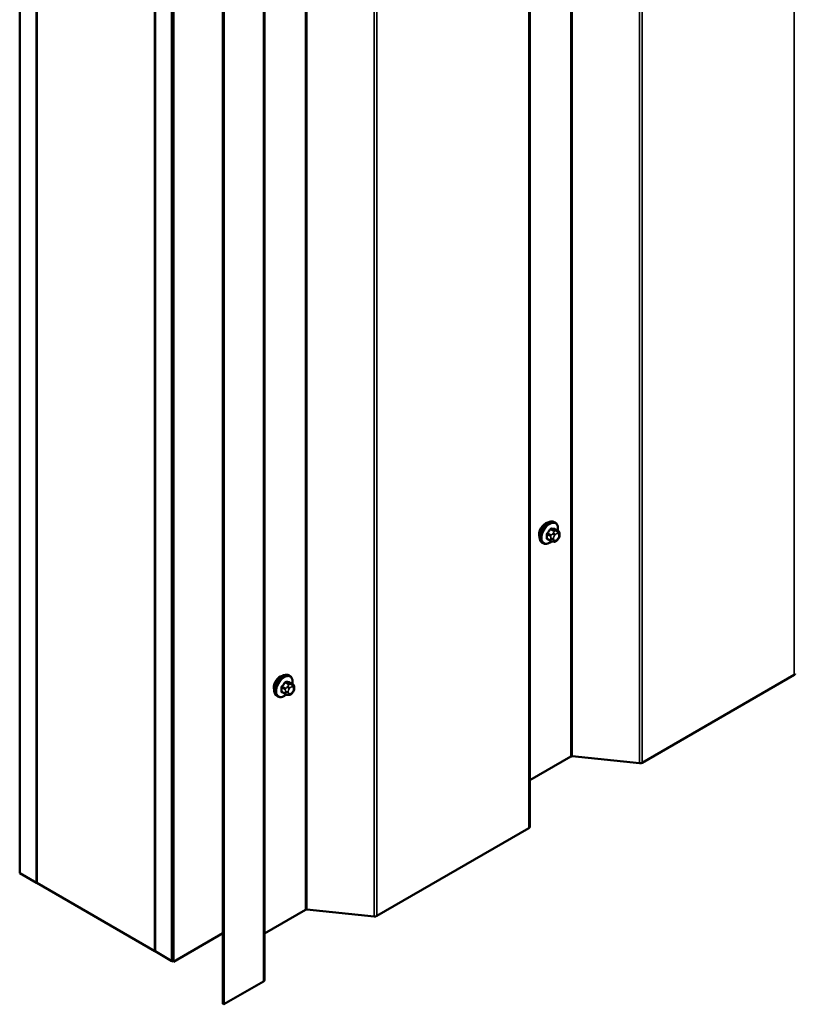
# Model space of a CAD drawing. Units: inches. Extents: x 0.6 to 33.4, y 0.4 to 21.4.
# Drawn here: x 25.8 to 28, y 8.5 to 11.3 of the extents above; entities that cross this region are included whole.
import ezdxf

# ---------------------------------------------------------------- set-up
doc = ezdxf.new("R2010")
doc.units = ezdxf.units.IN
doc.header["$LTSCALE"] = 2
doc.header["$MEASUREMENT"] = 0
doc.layers.add('Visible (ANSI)', color=7, linetype='Continuous', lineweight=50)
doc.layers.add('Visible Narrow (ANSI)', color=7, linetype='Continuous', lineweight=35)

msp = doc.modelspace()

# ---------------------------------------------------------------- linework, layer by layer
at = {"layer": 'Visible (ANSI)'}
for p, q in [((27.21627, 9.03774), (27.21627, 15.478)), ((25.78894, 8.90867), (25.78894, 15.44064)), ((25.83608, 15.41342), (25.83608, 8.88145)), ((25.83703, 8.88091), (25.83703, 15.24849)), ((26.16795, 8.68985), (26.16795, 15.22182)), ((26.21509, 15.1946), (26.21509, 8.66263)), ((26.21604, 15.19166), (26.21604, 8.66209)), ((26.21905, 8.66034), (26.21905, 15.18992)), ((26.35734, 8.54327), (26.35734, 15.07525)), ((26.36035, 15.07351), (26.36035, 8.54153)), ((26.16701, 15.05798), (26.16701, 8.69039)), ((26.47381, 8.60908), (26.47381, 15.04934)), ((27.28713, 9.88884), (27.28431, 9.89047)), ((27.29536, 9.8655), (27.28627, 9.87075)), ((27.2538, 9.8311), (27.25097, 9.83274)), ((27.27458, 9.8377), (27.26549, 9.84294)), ((27.28333, 9.83567), (27.28145, 9.83584)), ((27.29541, 9.84319), (27.29353, 9.84086)), ((27.29937, 9.85621), (27.29937, 9.85371)), ((26.54467, 9.46018), (26.54184, 9.46181)), ((27.95624, 9.46292), (27.53094, 9.21737)), ((26.5529, 9.43684), (26.54381, 9.44209)), ((26.55691, 9.42755), (26.55691, 9.42505)), ((26.51134, 9.40244), (26.50851, 9.40408)), ((26.53211, 9.40904), (26.52303, 9.41428)), ((26.54087, 9.40701), (26.53899, 9.40717)), ((26.55295, 9.41453), (26.55107, 9.4122)), ((27.33098, 9.23453), (27.21627, 9.1683)), ((27.52342, 9.216), (27.33474, 9.23521)), ((27.21377, 9.03426), (26.78848, 8.78871)), ((25.83608, 8.88145), (25.78894, 8.90867)), ((25.83608, 8.88145), (25.83703, 8.882)), ((26.16701, 8.69039), (25.83703, 8.88091)), ((26.58852, 8.80587), (26.47381, 8.73964)), ((26.78096, 8.78734), (26.59228, 8.80655)), ((26.21905, 8.66034), (26.35734, 8.74018)), ((26.16701, 8.69039), (26.16795, 8.69094)), ((26.21509, 8.66263), (26.16795, 8.68985)), ((26.21509, 8.66263), (26.21604, 8.66317)), ((26.21604, 8.66209), (26.21905, 8.66034)), ((26.47131, 8.6056), (26.36035, 8.54153)), ((26.36035, 8.54153), (26.35734, 8.54327))]:
    msp.add_line(p, q, dxfattribs=at)
for centre, major_axis, start_param, end_param in [((27.25986, 9.86609), (0.01257, 0.02177), 0.4159912, 2.7256015), ((26.5174, 9.43743), (0.01257, 0.02177), 0.4159912, 2.7256015), ((27.9502, 9.4664), (0.00853, 0), 5.4977871, 6.2831853), ((27.334, 9.23278), (-0.00427, 0), 4.5378561, 5.4977871), ((27.5249, 9.22085), (-0.00853, 0), 1.3962634, 2.3561945), ((27.20774, 9.03774), (0.00853, 0), 5.4977871, 6.2831853), ((26.59154, 8.80412), (-0.00427, 0), 4.5378561, 5.4977871), ((26.78244, 8.79219), (-0.00853, 0), 1.3962634, 2.3561945), ((26.46528, 8.60908), (0.00853, 0), 5.4977871, 6.2831853)]:
    msp.add_ellipse(centre, major_axis=major_axis, ratio=0.5773503, start_param=start_param, end_param=end_param, dxfattribs=at)
for points, knots in [([(27.25097, 9.83274), (27.24918, 9.83377), (27.24766, 9.83524), (27.2452, 9.83891), (27.24432, 9.84116), (27.24326, 9.84633), (27.24315, 9.8493), (27.24376, 9.85557), (27.2445, 9.85887), (27.24672, 9.86542), (27.2482, 9.86867), (27.25175, 9.87483), (27.25382, 9.87773), (27.25835, 9.88292), (27.26082, 9.88521), (27.26596, 9.88892), (27.26863, 9.89034), (27.27392, 9.8921), (27.27654, 9.89245), (27.2809, 9.89197), (27.28271, 9.8914), (27.28431, 9.89047)], [5.4977871, 5.4977871, 5.4977871, 5.4977871, 5.7754091, 5.7754091, 6.0744405, 6.0744405, 6.4023376, 6.4023376, 6.7359496, 6.7359496, 7.0674569, 7.0674569, 7.3979014, 7.3979014, 7.7293887, 7.7293887, 8.0629836, 8.0629836, 8.3908673, 8.3908673, 8.6393798, 8.6393798, 8.6393798, 8.6393798]), ([(27.28713, 9.88884), (27.28892, 9.8878), (27.29045, 9.88634), (27.29291, 9.88266), (27.29379, 9.88041), (27.29485, 9.87524), (27.29496, 9.87227), (27.29456, 9.86817), (27.29442, 9.86717), (27.29424, 9.86615)], [2.3561945, 2.3561945, 2.3561945, 2.3561945, 2.6338165, 2.6338165, 2.9328478, 2.9328478, 3.2607449, 3.2607449, 3.365614, 3.365614, 3.365614, 3.365614]), ([(27.29536, 9.8655), (27.29585, 9.86522), (27.29638, 9.86488), (27.29715, 9.86424), (27.29745, 9.86397), (27.29797, 9.86339), (27.2982, 9.86307), (27.29863, 9.86231), (27.29881, 9.86185), (27.29903, 9.86101), (27.2991, 9.86063), (27.29922, 9.85975), (27.29926, 9.85925), (27.29935, 9.8579), (27.29937, 9.85704), (27.29937, 9.85621)], [0, 0, 0, 0, 0.03767676, 0.03767676, 0.06186304, 0.06186304, 0.08454047, 0.08454047, 0.11199525, 0.11199525, 0.1347104, 0.1347104, 0.16604504, 0.16604504, 0.2223381, 0.2223381, 0.2223381, 0.2223381]), ([(27.27728, 9.83653), (27.27644, 9.83582), (27.27559, 9.83514), (27.27215, 9.83266), (27.26947, 9.83123), (27.26419, 9.82948), (27.26157, 9.82913), (27.2572, 9.82961), (27.2554, 9.83018), (27.2538, 9.8311)], [4.4760208, 4.4760208, 4.4760208, 4.4760208, 4.587796, 4.587796, 4.921391, 4.921391, 5.2492746, 5.2492746, 5.4977871, 5.4977871, 5.4977871, 5.4977871]), ([(27.28145, 9.83584), (27.28074, 9.8359), (27.27995, 9.83599), (27.27887, 9.83617), (27.27861, 9.83622), (27.27818, 9.83631), (27.278, 9.83635), (27.27763, 9.83643), (27.27745, 9.83648), (27.277, 9.83661), (27.27673, 9.8367), (27.27621, 9.83689), (27.27594, 9.837), (27.27529, 9.8373), (27.27492, 9.8375), (27.27458, 9.8377)], [0, 0, 0, 0, 0.06266163, 0.06266163, 0.08102536, 0.08102536, 0.09296794, 0.09296794, 0.10413124, 0.10413124, 0.11997907, 0.11997907, 0.13657606, 0.13657606, 0.16278759, 0.16278759, 0.16278759, 0.16278759]), ([(27.29353, 9.84086), (27.29239, 9.83943), (27.29119, 9.83796), (27.28937, 9.83652), (27.28898, 9.83626), (27.28829, 9.83593), (27.28799, 9.83582), (27.28733, 9.83566), (27.28697, 9.83561), (27.28638, 9.83556), (27.28613, 9.83556), (27.28541, 9.83555), (27.28496, 9.83556), (27.2841, 9.8356), (27.28371, 9.83563), (27.28333, 9.83567)], [0, 0, 0, 0, 0.106625, 0.106625, 0.1328436, 0.1328436, 0.15064141, 0.15064141, 0.1728331, 0.1728331, 0.19114548, 0.19114548, 0.22801658, 0.22801658, 0.26161479, 0.26161479, 0.26161479, 0.26161479]), ([(27.29937, 9.85371), (27.29937, 9.85241), (27.29936, 9.85116), (27.29907, 9.84943), (27.29898, 9.84902), (27.29873, 9.84825), (27.29857, 9.84787), (27.29822, 9.84718), (27.29803, 9.84685), (27.29739, 9.84582), (27.29691, 9.84514), (27.29608, 9.84404), (27.29575, 9.84361), (27.29541, 9.84319)], [0, 0, 0, 0, 0.08829504, 0.08829504, 0.11264316, 0.11264316, 0.13541767, 0.13541767, 0.1573849, 0.1573849, 0.20674821, 0.20674821, 0.23843575, 0.23843575, 0.23843575, 0.23843575]), ([(26.50851, 9.40408), (26.50672, 9.40511), (26.50519, 9.40658), (26.50274, 9.41025), (26.50186, 9.4125), (26.5008, 9.41767), (26.50069, 9.42064), (26.5013, 9.42691), (26.50204, 9.43021), (26.50426, 9.43676), (26.50574, 9.44001), (26.50929, 9.44617), (26.51136, 9.44907), (26.51589, 9.45426), (26.51836, 9.45654), (26.5235, 9.46026), (26.52617, 9.46168), (26.53145, 9.46344), (26.53408, 9.46379), (26.53844, 9.46331), (26.54024, 9.46273), (26.54184, 9.46181)], [5.4977871, 5.4977871, 5.4977871, 5.4977871, 5.7754091, 5.7754091, 6.0744405, 6.0744405, 6.4023376, 6.4023376, 6.7359496, 6.7359496, 7.0674569, 7.0674569, 7.3979014, 7.3979014, 7.7293887, 7.7293887, 8.0629836, 8.0629836, 8.3908673, 8.3908673, 8.6393798, 8.6393798, 8.6393798, 8.6393798]), ([(26.54467, 9.46018), (26.54646, 9.45914), (26.54799, 9.45768), (26.55045, 9.454), (26.55133, 9.45175), (26.55239, 9.44658), (26.55249, 9.44361), (26.55209, 9.43951), (26.55195, 9.4385), (26.55177, 9.43749)], [2.3561945, 2.3561945, 2.3561945, 2.3561945, 2.6338165, 2.6338165, 2.9328478, 2.9328478, 3.2607449, 3.2607449, 3.365614, 3.365614, 3.365614, 3.365614]), ([(26.5529, 9.43684), (26.55339, 9.43655), (26.55391, 9.43622), (26.55469, 9.43558), (26.55498, 9.43531), (26.5555, 9.43472), (26.55574, 9.43441), (26.55616, 9.43365), (26.55634, 9.43319), (26.55657, 9.43235), (26.55664, 9.43197), (26.55676, 9.43109), (26.5568, 9.43059), (26.55689, 9.42924), (26.55691, 9.42838), (26.55691, 9.42755)], [0, 0, 0, 0, 0.03767676, 0.03767676, 0.06186304, 0.06186304, 0.08454047, 0.08454047, 0.11199525, 0.11199525, 0.1347104, 0.1347104, 0.16604504, 0.16604504, 0.2223381, 0.2223381, 0.2223381, 0.2223381]), ([(26.55691, 9.42505), (26.55691, 9.42375), (26.5569, 9.4225), (26.55661, 9.42077), (26.55652, 9.42036), (26.55627, 9.41959), (26.55611, 9.41921), (26.55576, 9.41852), (26.55557, 9.41819), (26.55493, 9.41716), (26.55445, 9.41648), (26.55362, 9.41538), (26.55329, 9.41495), (26.55295, 9.41453)], [0, 0, 0, 0, 0.08829504, 0.08829504, 0.11264316, 0.11264316, 0.13541767, 0.13541767, 0.1573849, 0.1573849, 0.20674821, 0.20674821, 0.23843575, 0.23843575, 0.23843575, 0.23843575]), ([(26.53482, 9.40787), (26.53398, 9.40715), (26.53313, 9.40648), (26.52968, 9.404), (26.52701, 9.40257), (26.52173, 9.40082), (26.51911, 9.40047), (26.51474, 9.40095), (26.51294, 9.40152), (26.51134, 9.40244)], [4.4760208, 4.4760208, 4.4760208, 4.4760208, 4.587796, 4.587796, 4.921391, 4.921391, 5.2492746, 5.2492746, 5.4977871, 5.4977871, 5.4977871, 5.4977871]), ([(26.53899, 9.40717), (26.53828, 9.40724), (26.53748, 9.40732), (26.5364, 9.40751), (26.53615, 9.40755), (26.53571, 9.40765), (26.53553, 9.40769), (26.53517, 9.40777), (26.53499, 9.40782), (26.53454, 9.40795), (26.53427, 9.40804), (26.53374, 9.40823), (26.53348, 9.40834), (26.53283, 9.40864), (26.53246, 9.40884), (26.53211, 9.40904)], [0, 0, 0, 0, 0.06266163, 0.06266163, 0.08102536, 0.08102536, 0.09296794, 0.09296794, 0.10413124, 0.10413124, 0.11997907, 0.11997907, 0.13657606, 0.13657606, 0.16278759, 0.16278759, 0.16278759, 0.16278759]), ([(26.55107, 9.4122), (26.54992, 9.41077), (26.54873, 9.40929), (26.54691, 9.40785), (26.54652, 9.4076), (26.54582, 9.40727), (26.54553, 9.40716), (26.54487, 9.40699), (26.54451, 9.40695), (26.54391, 9.4069), (26.54367, 9.4069), (26.54295, 9.40689), (26.5425, 9.4069), (26.54164, 9.40694), (26.54125, 9.40697), (26.54087, 9.40701)], [0, 0, 0, 0, 0.106625, 0.106625, 0.1328436, 0.1328436, 0.15064141, 0.15064141, 0.1728331, 0.1728331, 0.19114548, 0.19114548, 0.22801658, 0.22801658, 0.26161479, 0.26161479, 0.26161479, 0.26161479])]:
    msp.add_open_spline(points, degree=3, knots=knots, dxfattribs=at)
at = {"layer": 'Visible Narrow (ANSI)'}
for p, q in [((27.95624, 15.90522), (27.95624, 9.46292)), ((27.52342, 15.65533), (27.52342, 9.216)), ((27.53094, 15.65967), (27.53094, 9.21737)), ((27.33098, 15.54423), (27.33098, 9.23453)), ((27.33474, 15.5464), (27.33474, 9.23521)), ((27.21377, 15.47656), (27.21377, 9.03426)), ((26.78848, 15.23101), (26.78848, 8.78871)), ((26.78096, 15.22667), (26.78096, 8.78734)), ((26.58852, 15.11557), (26.58852, 8.80587)), ((26.59228, 15.11774), (26.59228, 8.80655)), ((26.47131, 15.0479), (26.47131, 8.6056)), ((27.27453, 9.87001), (27.28355, 9.8648)), ((27.28638, 9.86643), (27.27735, 9.87164)), ((27.28192, 9.85981), (27.28004, 9.85748)), ((27.28574, 9.87089), (27.29477, 9.86568)), ((27.29314, 9.86504), (27.29126, 9.8652)), ((27.26472, 9.85593), (27.27375, 9.85072)), ((27.27375, 9.83953), (27.26472, 9.84474)), ((27.27516, 9.85436), (27.26613, 9.85957)), ((27.27537, 9.84544), (27.27537, 9.84293)), ((27.28291, 9.84293), (27.28291, 9.84544)), ((27.2857, 9.85262), (27.28758, 9.85495)), ((27.28758, 9.8388), (27.2857, 9.83897)), ((27.29315, 9.85817), (27.29502, 9.858)), ((27.29502, 9.84435), (27.29315, 9.84202)), ((27.29781, 9.85404), (27.29781, 9.85153)), ((26.52226, 9.42727), (26.53129, 9.42206)), ((26.5327, 9.4257), (26.52367, 9.43091)), ((26.53206, 9.44135), (26.54109, 9.43614)), ((26.54392, 9.43777), (26.53489, 9.44298)), ((26.53946, 9.43115), (26.53758, 9.42882)), ((26.54324, 9.42396), (26.54511, 9.42629)), ((26.54328, 9.44223), (26.55231, 9.43702)), ((26.55068, 9.43638), (26.5488, 9.43654)), ((26.55069, 9.42951), (26.55256, 9.42934)), ((26.55535, 9.42537), (26.55535, 9.42287)), ((26.53129, 9.41087), (26.52226, 9.41608)), ((26.53291, 9.41677), (26.53291, 9.41427)), ((26.54045, 9.41427), (26.54045, 9.41677)), ((26.54511, 9.41014), (26.54324, 9.41031)), ((26.55256, 9.41569), (26.55069, 9.41336))]:
    msp.add_line(p, q, dxfattribs=at)
for centre, major_axis, ratio, start_param, end_param in [((27.26764, 9.8616), (-0.01667, -0.02887), 0.5773503, 3.1415927, 6.2831853), ((27.27047, 9.85997), (-0.01667, -0.02887), 0.5773503, 3.1415927, 6.2831853), ((27.27223, 9.85895), (-0.01581, -0.02738), 0.5773503, 2.1472928, 7.2888968), ((27.2078, 9.90121), (-0.07105, -0.04994), 0.7886751, 1.8438762, 1.9994753), ((27.26566, 9.86024), (0.000984, -0.0009), 0.1658133, 3.978215, 5.3563135), ((27.20819, 9.90067), (0.07212, 0.05069), 0.7886751, 4.9854688, 5.141068), ((27.27405, 9.87068), (-0.00109, 0.00077), 0.2555579, 0.809446, 2.1875445), ((27.27783, 9.87286), (-0.00017, -0.00132), 0.7414172, 4.5847151, 5.9628136), ((27.21979, 9.90813), (-0.08096, 0.03141), 0.2113249, 2.4318788, 2.5874779), ((27.21941, 9.90715), (0.08218, -0.03189), 0.2113249, 5.5734714, 5.7290706), ((27.2838, 9.85713), (-0.00416, 0.00334), 0.2113249, 3.773507, 5.3443033), ((27.28497, 9.86279), (0.002, 0.00346), 0.5773503, 0.2617994, 1.3089969), ((27.28622, 9.87211), (-0.00005, -0.00133), 0.8311618, 4.5152259, 5.8933244), ((27.28938, 9.86034), (0.00047, 0.00531), 0.7886751, 4.3615096, 5.9323059), ((27.29125, 9.86018), (0.00047, 0.00531), 0.7886751, 4.3615096, 5.9323059), ((27.29336, 9.86204), (0.002, 0.00346), 0.5773503, 0, 0.2617994), ((27.26378, 9.85538), (-0.00133, -0.00009), 0.5307316, 3.8910029, 5.2691014), ((27.20181, 9.88577), (0.04342, -0.07521), 0.5773503, 0.7075986, 0.8631977), ((27.26378, 9.8442), (0.00133, -0.00009), 0.6204762, 0.8274449, 2.2055434), ((27.20258, 9.88621), (-0.04408, 0.07634), 0.5773503, 3.8491912, 4.0047904), ((27.26566, 9.84151), (0.00017, 0.00132), 0.7414172, 0.1651025, 1.0577268), ((27.2078, 9.87725), (0.08096, -0.03141), 0.2113249, 5.5734714, 5.6126316), ((27.27658, 9.85235), (0.002, 0.00346), 0.5773503, 1.3089969, 2.3561945), ((27.27658, 9.84116), (-0.002, -0.00346), 0.5773503, 5.4977871, 6.2831853), ((27.27914, 9.84761), (-0.00533, 0), 0.5773503, 0.7853982, 2.3561945), ((27.27914, 9.84511), (0.00533, 0), 0.5773503, 3.9269908, 5.4977871), ((27.28193, 9.85479), (0.00416, -0.00334), 0.2113249, 0.6319143, 2.2027106), ((27.28193, 9.84115), (-0.00047, -0.00531), 0.7886751, 0, 1.2199169), ((27.28849, 9.84865), (0.00394, 0.00683), 0.5773503, 1.3089969, 2.3561945), ((27.28849, 9.84615), (-0.00394, -0.00683), 0.5773503, 5.4977871, 6.5449847), ((27.2838, 9.84098), (-0.00047, -0.00531), 0.7886751, 0, 1.2199169), ((27.29036, 9.85099), (0.00394, 0.00683), 0.5773503, 0.2617994, 1.3089969), ((27.29036, 9.84598), (-0.00394, -0.00683), 0.5773503, 0.2617994, 1.3089969), ((27.28938, 9.8442), (0.00416, -0.00334), 0.2113249, 0, 0.6319143), ((27.29224, 9.85082), (0.00394, 0.00683), 0.5773503, 5.4977871, 6.5449847), ((27.29224, 9.84832), (-0.00394, -0.00683), 0.5773503, 1.3089969, 2.3561945), ((27.29125, 9.84653), (0.00416, -0.00334), 0.2113249, 0, 0.6319143), ((27.29404, 9.85621), (0.00533, 0), 0.5773503, 5.4977871, 6.2831853), ((27.29404, 9.85371), (0.00533, 0), 0.5773503, 5.4977871, 6.2831853), ((26.52518, 9.43294), (-0.01667, -0.02887), 0.5773503, 3.1415927, 6.2831853), ((26.52801, 9.43131), (-0.01667, -0.02887), 0.5773503, 3.1415927, 6.2831853), ((26.52977, 9.43029), (-0.01581, -0.02738), 0.5773503, 2.1472928, 7.2888968), ((26.52132, 9.42672), (-0.00133, -0.00009), 0.5307316, 3.8910029, 5.2691014), ((26.45935, 9.45711), (0.04342, -0.07521), 0.5773503, 0.7075986, 0.8631977), ((26.46011, 9.45755), (-0.04408, 0.07634), 0.5773503, 3.8491912, 4.0047904), ((26.46534, 9.47255), (-0.07105, -0.04994), 0.7886751, 1.8438762, 1.9994753), ((26.5232, 9.43158), (0.000984, -0.0009), 0.1658133, 3.978215, 5.3563135), ((26.46572, 9.47201), (0.07212, 0.05069), 0.7886751, 4.9854688, 5.141068), ((26.53159, 9.44202), (-0.00109, 0.00077), 0.2555579, 0.809446, 2.1875445), ((26.53411, 9.42369), (0.002, 0.00346), 0.5773503, 1.3089969, 2.3561945), ((26.53536, 9.4442), (-0.00017, -0.00132), 0.7414172, 4.5847151, 5.9628136), ((26.47732, 9.47947), (-0.08096, 0.03141), 0.2113249, 2.4318788, 2.5874779), ((26.47694, 9.47849), (0.08218, -0.03189), 0.2113249, 5.5734714, 5.7290706), ((26.53947, 9.42613), (0.00416, -0.00334), 0.2113249, 0.6319143, 2.2027106), ((26.54134, 9.42847), (-0.00416, 0.00334), 0.2113249, 3.773507, 5.3443033), ((26.54602, 9.41999), (0.00394, 0.00683), 0.5773503, 1.3089969, 2.3561945), ((26.5425, 9.43413), (0.002, 0.00346), 0.5773503, 0.2617994, 1.3089969), ((26.54375, 9.44345), (-0.00005, -0.00133), 0.8311618, 4.5152259, 5.8933244), ((26.5479, 9.42232), (0.00394, 0.00683), 0.5773503, 0.2617994, 1.3089969), ((26.54691, 9.43168), (0.00047, 0.00531), 0.7886751, 4.3615096, 5.9323059), ((26.54879, 9.43152), (0.00047, 0.00531), 0.7886751, 4.3615096, 5.9323059), ((26.5509, 9.43338), (0.002, 0.00346), 0.5773503, 0, 0.2617994), ((26.54977, 9.42216), (0.00394, 0.00683), 0.5773503, 5.4977871, 6.5449847), ((26.54977, 9.41966), (-0.00394, -0.00683), 0.5773503, 1.3089969, 2.3561945), ((26.55158, 9.42755), (0.00533, 0), 0.5773503, 5.4977871, 6.2831853), ((26.55158, 9.42505), (0.00533, 0), 0.5773503, 5.4977871, 6.2831853), ((26.52132, 9.41553), (0.00133, -0.00009), 0.6204762, 0.8274449, 2.2055434), ((26.5232, 9.41285), (0.00017, 0.00132), 0.7414172, 0.1651025, 1.0577268), ((26.46534, 9.44859), (0.08096, -0.03141), 0.2113249, 5.5734714, 5.6126316), ((26.53411, 9.4125), (-0.002, -0.00346), 0.5773503, 5.4977871, 6.2831853), ((26.53668, 9.41895), (-0.00533, 0), 0.5773503, 0.7853982, 2.3561945), ((26.53668, 9.41645), (0.00533, 0), 0.5773503, 3.9269908, 5.4977871), ((26.53947, 9.41249), (-0.00047, -0.00531), 0.7886751, 0, 1.2199169), ((26.54602, 9.41749), (-0.00394, -0.00683), 0.5773503, 5.4977871, 6.5449847), ((26.54134, 9.41232), (-0.00047, -0.00531), 0.7886751, 0, 1.2199169), ((26.5479, 9.41732), (-0.00394, -0.00683), 0.5773503, 0.2617994, 1.3089969), ((26.54691, 9.41554), (0.00416, -0.00334), 0.2113249, 0, 0.6319143), ((26.54879, 9.41787), (0.00416, -0.00334), 0.2113249, 0, 0.6319143)]:
    msp.add_ellipse(centre, major_axis=major_axis, ratio=ratio, start_param=start_param, end_param=end_param, dxfattribs=at)
for points, knots in [([(27.26489, 9.86073), (27.26474, 9.86056), (27.26459, 9.86038), (27.26403, 9.85963), (27.26367, 9.859), (27.26324, 9.85784), (27.26312, 9.85734), (27.26302, 9.85653), (27.26302, 9.85623), (27.26304, 9.85594)], [-0.10594378, -0.10594378, -0.10594378, -0.10594378, -0.09268701, -0.09268701, -0.05149278, -0.05149278, -0.01980492, -0.01980492, 0, 0, 0, 0]), ([(27.27687, 9.87315), (27.27672, 9.87317), (27.27657, 9.87318), (27.27591, 9.87314), (27.27539, 9.87297), (27.2745, 9.87244), (27.27412, 9.87213), (27.27356, 9.87153), (27.27335, 9.87128), (27.27316, 9.87101)], [-0.10594378, -0.10594378, -0.10594378, -0.10594378, -0.09268701, -0.09268701, -0.05149278, -0.05149278, -0.01980492, -0.01980492, 0, 0, 0, 0]), ([(27.27453, 9.87001), (27.27467, 9.87022), (27.27482, 9.87042), (27.27524, 9.87088), (27.27553, 9.87111), (27.2762, 9.87152), (27.2766, 9.87164), (27.27711, 9.87167), (27.27723, 9.87166), (27.27735, 9.87164)], [0, 0, 0, 0, 0.01980492, 0.01980492, 0.05149278, 0.05149278, 0.09268701, 0.09268701, 0.10594378, 0.10594378, 0.10594378, 0.10594378]), ([(27.28693, 9.87037), (27.28683, 9.87091), (27.28665, 9.87137), (27.2862, 9.87198), (27.28596, 9.87218), (27.28551, 9.87237), (27.28533, 9.87241), (27.28514, 9.87242)], [-0.091772912, -0.091772912, -0.091772912, -0.091772912, -0.051492782, -0.051492782, -0.019804916, -0.019804916, 0, 0, 0, 0]), ([(27.28574, 9.87089), (27.28588, 9.87089), (27.28602, 9.87086), (27.28619, 9.87079), (27.28623, 9.87077), (27.28627, 9.87075)], [0, 0, 0, 0, 0.019804916, 0.019804916, 0.026454019, 0.026454019, 0.026454019, 0.026454019]), ([(27.26304, 9.84492), (27.26302, 9.84474), (27.26302, 9.84456), (27.26307, 9.84387), (27.26322, 9.84342), (27.26368, 9.84279), (27.26394, 9.84259), (27.26445, 9.84236), (27.26467, 9.8423), (27.26489, 9.84227)], [-0.10594378, -0.10594378, -0.10594378, -0.10594378, -0.09268701, -0.09268701, -0.05149278, -0.05149278, -0.01980492, -0.01980492, 0, 0, 0, 0]), ([(27.26472, 9.85593), (27.2647, 9.85615), (27.2647, 9.85638), (27.26476, 9.857), (27.26486, 9.85739), (27.26519, 9.85827), (27.26546, 9.85875), (27.2659, 9.85932), (27.26602, 9.85945), (27.26613, 9.85957)], [0, 0, 0, 0, 0.01980492, 0.01980492, 0.05149278, 0.05149278, 0.09268701, 0.09268701, 0.10594378, 0.10594378, 0.10594378, 0.10594378]), ([(27.26549, 9.84294), (27.26531, 9.84305), (27.26516, 9.84318), (27.26484, 9.84361), (27.26473, 9.84395), (27.2647, 9.84447), (27.26471, 9.84461), (27.26472, 9.84474)], [0.026454019, 0.026454019, 0.026454019, 0.026454019, 0.051492782, 0.051492782, 0.092687007, 0.092687007, 0.105943778, 0.105943778, 0.105943778, 0.105943778]), ([(26.52243, 9.43206), (26.52228, 9.4319), (26.52213, 9.43172), (26.52156, 9.43097), (26.52121, 9.43034), (26.52078, 9.42918), (26.52065, 9.42868), (26.52056, 9.42787), (26.52055, 9.42757), (26.52057, 9.42728)], [-0.10594378, -0.10594378, -0.10594378, -0.10594378, -0.09268701, -0.09268701, -0.05149278, -0.05149278, -0.01980492, -0.01980492, 0, 0, 0, 0]), ([(26.52226, 9.42727), (26.52224, 9.42749), (26.52224, 9.42772), (26.5223, 9.42834), (26.52239, 9.42873), (26.52272, 9.42961), (26.523, 9.43009), (26.52344, 9.43066), (26.52355, 9.43079), (26.52367, 9.43091)], [0, 0, 0, 0, 0.01980492, 0.01980492, 0.05149278, 0.05149278, 0.09268701, 0.09268701, 0.10594378, 0.10594378, 0.10594378, 0.10594378]), ([(26.53441, 9.44449), (26.53426, 9.44451), (26.5341, 9.44452), (26.53345, 9.44448), (26.53293, 9.44431), (26.53204, 9.44378), (26.53166, 9.44347), (26.53109, 9.44287), (26.53089, 9.44262), (26.5307, 9.44235)], [-0.10594378, -0.10594378, -0.10594378, -0.10594378, -0.09268701, -0.09268701, -0.05149278, -0.05149278, -0.01980492, -0.01980492, 0, 0, 0, 0]), ([(26.53206, 9.44135), (26.5322, 9.44156), (26.53236, 9.44176), (26.53278, 9.44222), (26.53306, 9.44245), (26.53374, 9.44286), (26.53414, 9.44298), (26.53465, 9.44301), (26.53477, 9.443), (26.53489, 9.44298)], [0, 0, 0, 0, 0.01980492, 0.01980492, 0.05149278, 0.05149278, 0.09268701, 0.09268701, 0.10594378, 0.10594378, 0.10594378, 0.10594378]), ([(26.54446, 9.44171), (26.54437, 9.44225), (26.54419, 9.44271), (26.54374, 9.44332), (26.5435, 9.44352), (26.54305, 9.44371), (26.54287, 9.44375), (26.54268, 9.44375)], [-0.091772912, -0.091772912, -0.091772912, -0.091772912, -0.051492782, -0.051492782, -0.019804916, -0.019804916, 0, 0, 0, 0]), ([(26.54328, 9.44223), (26.54342, 9.44223), (26.54356, 9.4422), (26.54373, 9.44213), (26.54377, 9.44211), (26.54381, 9.44209)], [0, 0, 0, 0, 0.019804916, 0.019804916, 0.026454019, 0.026454019, 0.026454019, 0.026454019]), ([(26.52057, 9.41625), (26.52056, 9.41608), (26.52056, 9.4159), (26.52061, 9.41521), (26.52076, 9.41476), (26.52122, 9.41413), (26.52148, 9.41392), (26.52199, 9.4137), (26.5222, 9.41364), (26.52243, 9.41361)], [-0.10594378, -0.10594378, -0.10594378, -0.10594378, -0.09268701, -0.09268701, -0.05149278, -0.05149278, -0.01980492, -0.01980492, 0, 0, 0, 0]), ([(26.52303, 9.41428), (26.52285, 9.41438), (26.5227, 9.41452), (26.52238, 9.41495), (26.52227, 9.41529), (26.52224, 9.41581), (26.52225, 9.41594), (26.52226, 9.41608)], [0.026454019, 0.026454019, 0.026454019, 0.026454019, 0.051492782, 0.051492782, 0.092687007, 0.092687007, 0.105943778, 0.105943778, 0.105943778, 0.105943778])]:
    msp.add_open_spline(points, degree=3, knots=knots, dxfattribs=at)
for points in [[(27.28355, 9.8648), (27.28518, 9.86386), (27.28192, 9.85981)], [(27.29126, 9.8652), (27.288, 9.8655), (27.28638, 9.86643)], [(27.29477, 9.86568), (27.2964, 9.86475), (27.29314, 9.86504)], [(27.27375, 9.85072), (27.27537, 9.84978), (27.27537, 9.84544)], [(27.27537, 9.84293), (27.27537, 9.83859), (27.27375, 9.83953)], [(27.28004, 9.85748), (27.27679, 9.85342), (27.27516, 9.85436)], [(26.53129, 9.42206), (26.53291, 9.42112), (26.53291, 9.41677)], [(26.53758, 9.42882), (26.53432, 9.42476), (26.5327, 9.4257)], [(26.54109, 9.43614), (26.54271, 9.4352), (26.53946, 9.43115)], [(26.5488, 9.43654), (26.54554, 9.43683), (26.54392, 9.43777)], [(26.55231, 9.43702), (26.55393, 9.43609), (26.55068, 9.43638)], [(26.53291, 9.41427), (26.53291, 9.40993), (26.53129, 9.41087)]]:
    msp.add_open_spline(points, degree=2, dxfattribs=at)

doc.saveas('drawing.dxf')
